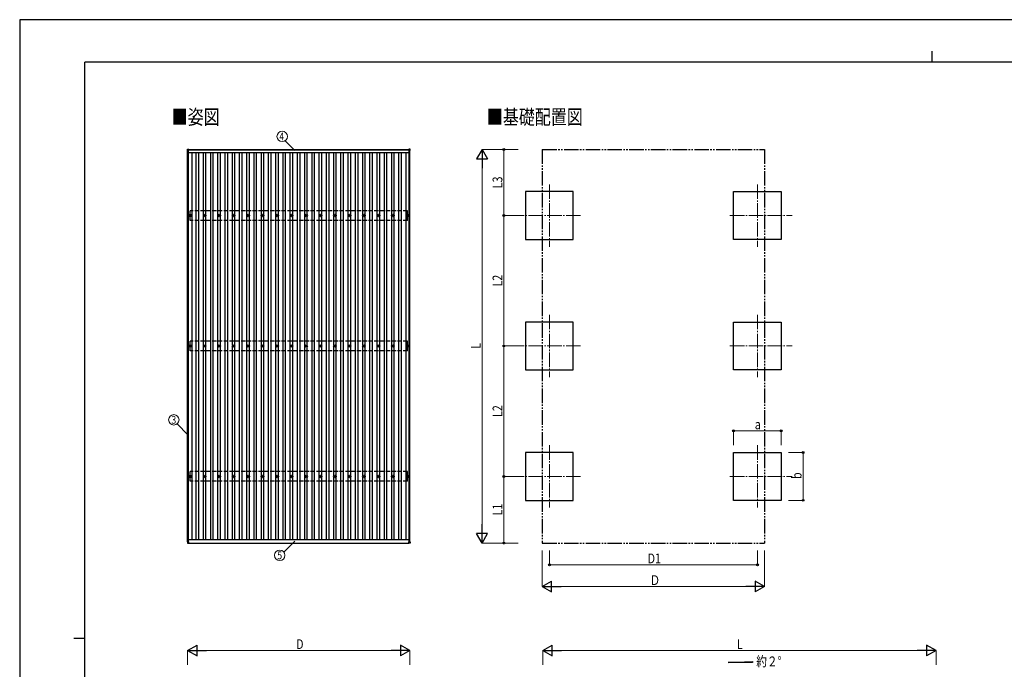
# Model space of a CAD drawing. Units: millimetres. Extents: x 0 to 25230, y 0 to 17820.
# Drawn here: x 0 to 13600, y 8855 to 17820 of the extents above; entities that cross this region are included whole.
import ezdxf
from ezdxf.enums import TextEntityAlignment as Align

# ---------------------------------------------------------------- set-up
doc = ezdxf.new("R2010")
doc.units = ezdxf.units.MM
for name, pattern in [('YCENTER_1', [13, 10, -1, 1, -1]), ('YDIVIDE_1', [15, 10, -1, 1, -1, 1, -1]), ('YHIDDEN_1', [4, 3, -1])]:
    doc.linetypes.add(name, pattern=pattern)
for name, color, linetype, lineweight in [('USER1', 3, 'Continuous', 13), ('YKK_12', 2, 'Continuous', 13), ('YKK_13', 4, 'Continuous', 30), ('YKK_A1', 4, 'Continuous', 30), ('YKK_D', 6, 'Continuous', 13), ('YKK_ZWAK', 7, 'Continuous', 30)]:
    doc.layers.add(name, color=color, linetype=linetype, lineweight=lineweight)
doc.styles.add('text-b', font='extslim2.shx', dxfattribs={"width": 0.8, "bigfont": 'extfont2.shx'})

msp = doc.modelspace()

# ---------------------------------------------------------------- linework, layer by layer
at = {"layer": 'YKK_12', "linetype": 'YCENTER_1', "ltscale": 20}
for p, q in [((7317, 15547), (7317, 14687)), ((10190, 15547), (10190, 14687)), ((7747, 15117), (6887, 15117)), ((9810, 15117), (10670, 15117)), ((7317, 13747), (7317, 12887)), ((10190, 13747), (10190, 12887)), ((7747, 13317), (6887, 13317)), ((9810, 13317), (10670, 13317)), ((7317, 11947), (7317, 11087)), ((10190, 11947), (10190, 11087)), ((7747, 11517), (6887, 11517)), ((9810, 11517), (10670, 11517))]:
    msp.add_line(p, q, dxfattribs=at)
at = {"layer": 'YKK_13'}
for p, q in [((2317, 16015), (2317, 16033)), ((2318, 16034), (2336, 16034)), ((2336, 16014), (2318, 16014)), ((2337, 16033), (2337, 16015)), ((5373, 16033), (5373, 16015)), ((5392, 16034), (5374, 16034)), ((5374, 16014), (5392, 16014)), ((5393, 16015), (5393, 16033)), ((2345, 15119), (2349, 15119)), ((2345, 15115), (2349, 15115)), ((2353, 15127), (2353, 15123)), ((2353, 15111), (2353, 15107)), ((2357, 15127), (2357, 15123)), ((2357, 15111), (2357, 15107)), ((2361, 15119), (2365, 15119)), ((2361, 15115), (2365, 15115)), ((2545, 15119), (2549, 15119)), ((2545, 15115), (2549, 15115)), ((2553, 15127), (2553, 15123)), ((2553, 15111), (2553, 15107)), ((2557, 15127), (2557, 15123)), ((2557, 15111), (2557, 15107)), ((2561, 15119), (2565, 15119)), ((2561, 15115), (2565, 15115)), ((2745, 15119), (2749, 15119)), ((2745, 15115), (2749, 15115)), ((2753, 15127), (2753, 15123)), ((2753, 15111), (2753, 15107)), ((2757, 15127), (2757, 15123)), ((2757, 15111), (2757, 15107)), ((2761, 15119), (2765, 15119)), ((2761, 15115), (2765, 15115)), ((2945, 15119), (2949, 15119)), ((2945, 15115), (2949, 15115)), ((2953, 15127), (2953, 15123)), ((2953, 15111), (2953, 15107)), ((2957, 15127), (2957, 15123)), ((2957, 15111), (2957, 15107)), ((2961, 15119), (2965, 15119)), ((2961, 15115), (2965, 15115)), ((3145, 15119), (3149, 15119)), ((3145, 15115), (3149, 15115)), ((3153, 15127), (3153, 15123)), ((3153, 15111), (3153, 15107)), ((3157, 15127), (3157, 15123)), ((3157, 15111), (3157, 15107)), ((3161, 15119), (3165, 15119)), ((3161, 15115), (3165, 15115)), ((3345, 15119), (3349, 15119)), ((3345, 15115), (3349, 15115)), ((3353, 15127), (3353, 15123)), ((3353, 15111), (3353, 15107)), ((3357, 15127), (3357, 15123)), ((3357, 15111), (3357, 15107)), ((3361, 15119), (3365, 15119)), ((3361, 15115), (3365, 15115)), ((3545, 15119), (3549, 15119)), ((3545, 15115), (3549, 15115)), ((3553, 15127), (3553, 15123)), ((3553, 15111), (3553, 15107)), ((3557, 15127), (3557, 15123)), ((3557, 15111), (3557, 15107)), ((3561, 15119), (3565, 15119)), ((3561, 15115), (3565, 15115)), ((3745, 15119), (3749, 15119)), ((3745, 15115), (3749, 15115)), ((3753, 15127), (3753, 15123)), ((3753, 15111), (3753, 15107)), ((3757, 15127), (3757, 15123)), ((3757, 15111), (3757, 15107)), ((3761, 15119), (3765, 15119)), ((3761, 15115), (3765, 15115)), ((3945, 15119), (3949, 15119)), ((3945, 15115), (3949, 15115)), ((3953, 15127), (3953, 15123)), ((3953, 15111), (3953, 15107)), ((3957, 15127), (3957, 15123)), ((3957, 15111), (3957, 15107)), ((3961, 15119), (3965, 15119)), ((3961, 15115), (3965, 15115)), ((4145, 15119), (4149, 15119)), ((4145, 15115), (4149, 15115)), ((4153, 15127), (4153, 15123)), ((4153, 15111), (4153, 15107)), ((4157, 15127), (4157, 15123)), ((4157, 15111), (4157, 15107)), ((4161, 15119), (4165, 15119)), ((4161, 15115), (4165, 15115)), ((4345, 15119), (4349, 15119)), ((4345, 15115), (4349, 15115)), ((4353, 15127), (4353, 15123)), ((4353, 15111), (4353, 15107)), ((4357, 15127), (4357, 15123)), ((4357, 15111), (4357, 15107)), ((4361, 15119), (4365, 15119)), ((4361, 15115), (4365, 15115)), ((4545, 15119), (4549, 15119)), ((4545, 15115), (4549, 15115)), ((4553, 15127), (4553, 15123)), ((4553, 15111), (4553, 15107)), ((4557, 15127), (4557, 15123)), ((4557, 15111), (4557, 15107)), ((4561, 15119), (4565, 15119)), ((4561, 15115), (4565, 15115)), ((4745, 15119), (4749, 15119)), ((4745, 15115), (4749, 15115)), ((4753, 15127), (4753, 15123)), ((4753, 15111), (4753, 15107)), ((4757, 15127), (4757, 15123)), ((4757, 15111), (4757, 15107)), ((4761, 15119), (4765, 15119)), ((4761, 15115), (4765, 15115)), ((4945, 15119), (4949, 15119)), ((4945, 15115), (4949, 15115)), ((4953, 15127), (4953, 15123)), ((4953, 15111), (4953, 15107)), ((4957, 15127), (4957, 15123)), ((4957, 15111), (4957, 15107)), ((4961, 15119), (4965, 15119)), ((4961, 15115), (4965, 15115)), ((5145, 15119), (5149, 15119)), ((5145, 15115), (5149, 15115)), ((5153, 15127), (5153, 15123)), ((5153, 15111), (5153, 15107)), ((5157, 15127), (5157, 15123)), ((5157, 15111), (5157, 15107)), ((5161, 15119), (5165, 15119)), ((5161, 15115), (5165, 15115)), ((5348, 15119), (5352, 15119)), ((5348, 15115), (5352, 15115)), ((5356, 15127), (5356, 15123)), ((5356, 15111), (5356, 15107)), ((5360, 15127), (5360, 15123)), ((5360, 15111), (5360, 15107)), ((5363, 15119), (5368, 15119)), ((5363, 15115), (5368, 15115)), ((2345, 13319), (2349, 13319)), ((2345, 13315), (2349, 13315)), ((2353, 13327), (2353, 13323)), ((2353, 13311), (2353, 13307)), ((2357, 13327), (2357, 13323)), ((2357, 13311), (2357, 13307)), ((2361, 13319), (2365, 13319)), ((2361, 13315), (2365, 13315)), ((2545, 13319), (2549, 13319)), ((2545, 13315), (2549, 13315)), ((2553, 13327), (2553, 13323)), ((2553, 13311), (2553, 13307)), ((2557, 13327), (2557, 13323)), ((2557, 13311), (2557, 13307)), ((2561, 13319), (2565, 13319)), ((2561, 13315), (2565, 13315)), ((2745, 13319), (2749, 13319)), ((2745, 13315), (2749, 13315)), ((2753, 13327), (2753, 13323)), ((2753, 13311), (2753, 13307)), ((2757, 13327), (2757, 13323)), ((2757, 13311), (2757, 13307)), ((2761, 13319), (2765, 13319)), ((2761, 13315), (2765, 13315)), ((2945, 13319), (2949, 13319)), ((2945, 13315), (2949, 13315)), ((2953, 13327), (2953, 13323)), ((2953, 13311), (2953, 13307)), ((2957, 13327), (2957, 13323)), ((2957, 13311), (2957, 13307)), ((2961, 13319), (2965, 13319)), ((2961, 13315), (2965, 13315)), ((3145, 13319), (3149, 13319)), ((3145, 13315), (3149, 13315)), ((3153, 13327), (3153, 13323)), ((3153, 13311), (3153, 13307)), ((3157, 13327), (3157, 13323)), ((3157, 13311), (3157, 13307)), ((3161, 13319), (3165, 13319)), ((3161, 13315), (3165, 13315)), ((3345, 13319), (3349, 13319)), ((3345, 13315), (3349, 13315)), ((3353, 13327), (3353, 13323)), ((3353, 13311), (3353, 13307)), ((3357, 13327), (3357, 13323)), ((3357, 13311), (3357, 13307)), ((3361, 13319), (3365, 13319)), ((3361, 13315), (3365, 13315)), ((3545, 13319), (3549, 13319)), ((3545, 13315), (3549, 13315)), ((3553, 13327), (3553, 13323)), ((3553, 13311), (3553, 13307)), ((3557, 13327), (3557, 13323)), ((3557, 13311), (3557, 13307)), ((3561, 13319), (3565, 13319)), ((3561, 13315), (3565, 13315)), ((3745, 13319), (3749, 13319)), ((3745, 13315), (3749, 13315)), ((3753, 13327), (3753, 13323)), ((3753, 13311), (3753, 13307)), ((3757, 13327), (3757, 13323)), ((3757, 13311), (3757, 13307)), ((3761, 13319), (3765, 13319)), ((3761, 13315), (3765, 13315)), ((3945, 13319), (3949, 13319)), ((3945, 13315), (3949, 13315)), ((3953, 13327), (3953, 13323)), ((3953, 13311), (3953, 13307)), ((3957, 13327), (3957, 13323)), ((3957, 13311), (3957, 13307)), ((3961, 13319), (3965, 13319)), ((3961, 13315), (3965, 13315)), ((4145, 13319), (4149, 13319)), ((4145, 13315), (4149, 13315)), ((4153, 13327), (4153, 13323)), ((4153, 13311), (4153, 13307)), ((4157, 13327), (4157, 13323)), ((4157, 13311), (4157, 13307)), ((4161, 13319), (4165, 13319)), ((4161, 13315), (4165, 13315)), ((4345, 13319), (4349, 13319)), ((4345, 13315), (4349, 13315)), ((4353, 13327), (4353, 13323)), ((4353, 13311), (4353, 13307)), ((4357, 13327), (4357, 13323)), ((4357, 13311), (4357, 13307)), ((4361, 13319), (4365, 13319)), ((4361, 13315), (4365, 13315)), ((4545, 13319), (4549, 13319)), ((4545, 13315), (4549, 13315)), ((4553, 13327), (4553, 13323)), ((4553, 13311), (4553, 13307)), ((4557, 13327), (4557, 13323)), ((4557, 13311), (4557, 13307)), ((4561, 13319), (4565, 13319)), ((4561, 13315), (4565, 13315)), ((4745, 13319), (4749, 13319)), ((4745, 13315), (4749, 13315)), ((4753, 13327), (4753, 13323)), ((4753, 13311), (4753, 13307)), ((4757, 13327), (4757, 13323)), ((4757, 13311), (4757, 13307)), ((4761, 13319), (4765, 13319)), ((4761, 13315), (4765, 13315)), ((4945, 13319), (4949, 13319)), ((4945, 13315), (4949, 13315)), ((4953, 13327), (4953, 13323)), ((4953, 13311), (4953, 13307)), ((4957, 13327), (4957, 13323)), ((4957, 13311), (4957, 13307)), ((4961, 13319), (4965, 13319)), ((4961, 13315), (4965, 13315)), ((5145, 13319), (5149, 13319)), ((5145, 13315), (5149, 13315)), ((5153, 13327), (5153, 13323)), ((5153, 13311), (5153, 13307)), ((5157, 13327), (5157, 13323)), ((5157, 13311), (5157, 13307)), ((5161, 13319), (5165, 13319)), ((5161, 13315), (5165, 13315)), ((5348, 13319), (5352, 13319)), ((5348, 13315), (5352, 13315)), ((5356, 13327), (5356, 13323)), ((5356, 13311), (5356, 13307)), ((5360, 13327), (5360, 13323)), ((5360, 13311), (5360, 13307)), ((5363, 13319), (5368, 13319)), ((5363, 13315), (5368, 13315)), ((2345, 11519), (2349, 11519)), ((2345, 11515), (2349, 11515)), ((2353, 11527), (2353, 11523)), ((2353, 11511), (2353, 11507)), ((2357, 11527), (2357, 11523)), ((2357, 11511), (2357, 11507)), ((2361, 11519), (2365, 11519)), ((2361, 11515), (2365, 11515)), ((2545, 11519), (2549, 11519)), ((2545, 11515), (2549, 11515)), ((2553, 11527), (2553, 11523)), ((2553, 11511), (2553, 11507)), ((2557, 11527), (2557, 11523)), ((2557, 11511), (2557, 11507)), ((2561, 11519), (2565, 11519)), ((2561, 11515), (2565, 11515)), ((2745, 11519), (2749, 11519)), ((2745, 11515), (2749, 11515)), ((2753, 11527), (2753, 11523)), ((2753, 11511), (2753, 11507)), ((2757, 11527), (2757, 11523)), ((2757, 11511), (2757, 11507)), ((2761, 11519), (2765, 11519)), ((2761, 11515), (2765, 11515)), ((2945, 11519), (2949, 11519)), ((2945, 11515), (2949, 11515)), ((2953, 11527), (2953, 11523)), ((2953, 11511), (2953, 11507)), ((2957, 11527), (2957, 11523)), ((2957, 11511), (2957, 11507)), ((2961, 11519), (2965, 11519)), ((2961, 11515), (2965, 11515)), ((3145, 11519), (3149, 11519)), ((3145, 11515), (3149, 11515)), ((3153, 11527), (3153, 11523)), ((3153, 11511), (3153, 11507)), ((3157, 11527), (3157, 11523)), ((3157, 11511), (3157, 11507)), ((3161, 11519), (3165, 11519)), ((3161, 11515), (3165, 11515)), ((3345, 11519), (3349, 11519)), ((3345, 11515), (3349, 11515)), ((3353, 11527), (3353, 11523)), ((3353, 11511), (3353, 11507)), ((3357, 11527), (3357, 11523)), ((3357, 11511), (3357, 11507)), ((3361, 11519), (3365, 11519)), ((3361, 11515), (3365, 11515)), ((3545, 11519), (3549, 11519)), ((3545, 11515), (3549, 11515)), ((3553, 11527), (3553, 11523)), ((3553, 11511), (3553, 11507)), ((3557, 11527), (3557, 11523)), ((3557, 11511), (3557, 11507)), ((3561, 11519), (3565, 11519)), ((3561, 11515), (3565, 11515)), ((3745, 11519), (3749, 11519)), ((3745, 11515), (3749, 11515)), ((3753, 11527), (3753, 11523)), ((3753, 11511), (3753, 11507)), ((3757, 11527), (3757, 11523)), ((3757, 11511), (3757, 11507)), ((3761, 11519), (3765, 11519)), ((3761, 11515), (3765, 11515)), ((3945, 11519), (3949, 11519)), ((3945, 11515), (3949, 11515)), ((3953, 11527), (3953, 11523)), ((3953, 11511), (3953, 11507)), ((3957, 11527), (3957, 11523)), ((3957, 11511), (3957, 11507)), ((3961, 11519), (3965, 11519)), ((3961, 11515), (3965, 11515)), ((4145, 11519), (4149, 11519)), ((4145, 11515), (4149, 11515)), ((4153, 11527), (4153, 11523)), ((4153, 11511), (4153, 11507)), ((4157, 11527), (4157, 11523)), ((4157, 11511), (4157, 11507)), ((4161, 11519), (4165, 11519)), ((4161, 11515), (4165, 11515)), ((4345, 11519), (4349, 11519)), ((4345, 11515), (4349, 11515)), ((4353, 11527), (4353, 11523)), ((4353, 11511), (4353, 11507)), ((4357, 11527), (4357, 11523)), ((4357, 11511), (4357, 11507)), ((4361, 11519), (4365, 11519)), ((4361, 11515), (4365, 11515)), ((4545, 11519), (4549, 11519)), ((4545, 11515), (4549, 11515)), ((4553, 11527), (4553, 11523)), ((4553, 11511), (4553, 11507)), ((4557, 11527), (4557, 11523)), ((4557, 11511), (4557, 11507)), ((4561, 11519), (4565, 11519)), ((4561, 11515), (4565, 11515)), ((4745, 11519), (4749, 11519)), ((4745, 11515), (4749, 11515)), ((4753, 11527), (4753, 11523)), ((4753, 11511), (4753, 11507)), ((4757, 11527), (4757, 11523)), ((4757, 11511), (4757, 11507)), ((4761, 11519), (4765, 11519)), ((4761, 11515), (4765, 11515)), ((4945, 11519), (4949, 11519)), ((4945, 11515), (4949, 11515)), ((4953, 11527), (4953, 11523)), ((4953, 11511), (4953, 11507)), ((4957, 11527), (4957, 11523)), ((4957, 11511), (4957, 11507)), ((4961, 11519), (4965, 11519)), ((4961, 11515), (4965, 11515)), ((5145, 11519), (5149, 11519)), ((5145, 11515), (5149, 11515)), ((5153, 11527), (5153, 11523)), ((5153, 11511), (5153, 11507)), ((5157, 11527), (5157, 11523)), ((5157, 11511), (5157, 11507)), ((5161, 11519), (5165, 11519)), ((5161, 11515), (5165, 11515)), ((5348, 11519), (5352, 11519)), ((5348, 11515), (5352, 11515)), ((5356, 11527), (5356, 11523)), ((5356, 11511), (5356, 11507)), ((5360, 11527), (5360, 11523)), ((5360, 11511), (5360, 11507)), ((5363, 11519), (5368, 11519)), ((5363, 11515), (5368, 11515)), ((2317, 10614), (2317, 10596)), ((2336, 10615), (2318, 10615)), ((2337, 10596), (2337, 10614)), ((5373, 10596), (5373, 10614)), ((5374, 10615), (5392, 10615)), ((5393, 10614), (5393, 10596)), ((2318, 10595), (2336, 10595)), ((5392, 10595), (5374, 10595))]:
    msp.add_line(p, q, dxfattribs=at)
for centre, radius in [((2355, 15117), 18.3), ((2355, 15117), 10.2), ((2355, 15117), 5.85), ((2355, 15117), 5.25), ((2555, 15117), 18.3), ((2555, 15117), 10.2), ((2555, 15117), 5.85), ((2555, 15117), 5.25), ((2755, 15117), 18.3), ((2755, 15117), 10.2), ((2755, 15117), 5.85), ((2755, 15117), 5.25), ((2955, 15117), 18.3), ((2955, 15117), 10.2), ((2955, 15117), 5.85), ((2955, 15117), 5.25), ((3155, 15117), 18.3), ((3155, 15117), 10.2), ((3155, 15117), 5.85), ((3155, 15117), 5.25), ((3355, 15117), 18.3), ((3355, 15117), 10.2), ((3355, 15117), 5.85), ((3355, 15117), 5.25), ((3555, 15117), 18.3), ((3555, 15117), 10.2), ((3555, 15117), 5.85), ((3555, 15117), 5.25), ((3755, 15117), 18.3), ((3755, 15117), 10.2), ((3755, 15117), 5.85), ((3755, 15117), 5.25), ((3955, 15117), 18.3), ((3955, 15117), 10.2), ((3955, 15117), 5.85), ((3955, 15117), 5.25), ((4155, 15117), 18.3), ((4155, 15117), 10.2), ((4155, 15117), 5.85), ((4155, 15117), 5.25), ((4355, 15117), 18.3), ((4355, 15117), 10.2), ((4355, 15117), 5.85), ((4355, 15117), 5.25), ((4555, 15117), 18.3), ((4555, 15117), 10.2), ((4555, 15117), 5.85), ((4555, 15117), 5.25), ((4755, 15117), 18.3), ((4755, 15117), 10.2), ((4755, 15117), 5.85), ((4755, 15117), 5.25), ((4955, 15117), 18.3), ((4955, 15117), 10.2), ((4955, 15117), 5.85), ((4955, 15117), 5.25), ((5155, 15117), 18.3), ((5155, 15117), 10.2), ((5155, 15117), 5.85), ((5155, 15117), 5.25), ((5358, 15117), 18.3), ((5358, 15117), 10.2), ((5358, 15117), 5.85), ((5358, 15117), 5.25), ((2355, 13317), 18.3), ((2555, 13317), 18.3), ((2755, 13317), 18.3), ((2955, 13317), 18.3), ((3155, 13317), 18.3), ((3355, 13317), 18.3), ((3555, 13317), 18.3), ((3755, 13317), 18.3), ((3955, 13317), 18.3), ((4155, 13317), 18.3), ((4355, 13317), 18.3), ((4555, 13317), 18.3), ((4755, 13317), 18.3), ((4955, 13317), 18.3), ((5155, 13317), 18.3), ((5358, 13317), 18.3), ((2355, 13317), 10.2), ((2355, 13317), 5.85), ((2355, 13317), 5.25), ((2555, 13317), 10.2), ((2555, 13317), 5.85), ((2555, 13317), 5.25), ((2755, 13317), 10.2), ((2755, 13317), 5.85), ((2755, 13317), 5.25), ((2955, 13317), 10.2), ((2955, 13317), 5.85), ((2955, 13317), 5.25), ((3155, 13317), 10.2), ((3155, 13317), 5.85), ((3155, 13317), 5.25), ((3355, 13317), 10.2), ((3355, 13317), 5.85), ((3355, 13317), 5.25), ((3555, 13317), 10.2), ((3555, 13317), 5.85), ((3555, 13317), 5.25), ((3755, 13317), 10.2), ((3755, 13317), 5.85), ((3755, 13317), 5.25), ((3955, 13317), 10.2), ((3955, 13317), 5.85), ((3955, 13317), 5.25), ((4155, 13317), 10.2), ((4155, 13317), 5.85), ((4155, 13317), 5.25), ((4355, 13317), 10.2), ((4355, 13317), 5.85), ((4355, 13317), 5.25), ((4555, 13317), 10.2), ((4555, 13317), 5.85), ((4555, 13317), 5.25), ((4755, 13317), 10.2), ((4755, 13317), 5.85), ((4755, 13317), 5.25), ((4955, 13317), 10.2), ((4955, 13317), 5.85), ((4955, 13317), 5.25), ((5155, 13317), 10.2), ((5155, 13317), 5.85), ((5155, 13317), 5.25), ((5358, 13317), 10.2), ((5358, 13317), 5.85), ((5358, 13317), 5.25), ((2355, 11517), 18.3), ((2355, 11517), 10.2), ((2355, 11517), 5.85), ((2355, 11517), 5.25), ((2555, 11517), 18.3), ((2555, 11517), 10.2), ((2555, 11517), 5.85), ((2555, 11517), 5.25), ((2755, 11517), 18.3), ((2755, 11517), 10.2), ((2755, 11517), 5.85), ((2755, 11517), 5.25), ((2955, 11517), 18.3), ((2955, 11517), 10.2), ((2955, 11517), 5.85), ((2955, 11517), 5.25), ((3155, 11517), 18.3), ((3155, 11517), 10.2), ((3155, 11517), 5.85), ((3155, 11517), 5.25), ((3355, 11517), 18.3), ((3355, 11517), 10.2), ((3355, 11517), 5.85), ((3355, 11517), 5.25), ((3555, 11517), 18.3), ((3555, 11517), 10.2), ((3555, 11517), 5.85), ((3555, 11517), 5.25), ((3755, 11517), 18.3), ((3755, 11517), 10.2), ((3755, 11517), 5.85), ((3755, 11517), 5.25), ((3955, 11517), 18.3), ((3955, 11517), 10.2), ((3955, 11517), 5.85), ((3955, 11517), 5.25), ((4155, 11517), 18.3), ((4155, 11517), 10.2), ((4155, 11517), 5.85), ((4155, 11517), 5.25), ((4355, 11517), 18.3), ((4355, 11517), 10.2), ((4355, 11517), 5.85), ((4355, 11517), 5.25), ((4555, 11517), 18.3), ((4555, 11517), 10.2), ((4555, 11517), 5.85), ((4555, 11517), 5.25), ((4755, 11517), 18.3), ((4755, 11517), 10.2), ((4755, 11517), 5.85), ((4755, 11517), 5.25), ((4955, 11517), 18.3), ((4955, 11517), 10.2), ((4955, 11517), 5.85), ((4955, 11517), 5.25), ((5155, 11517), 18.3), ((5155, 11517), 10.2), ((5155, 11517), 5.85), ((5155, 11517), 5.25), ((5358, 11517), 18.3), ((5358, 11517), 10.2), ((5358, 11517), 5.85), ((5358, 11517), 5.25)]:
    msp.add_circle(centre, radius, dxfattribs=at)
for centre, start, end in [((2318, 16033), 90, 180), ((2318, 16015), 180, 270), ((2336, 16033), 0, 90), ((2336, 16015), 270, 0), ((5374, 16033), 90, 180), ((5374, 16015), 180, 270), ((5392, 16033), 0, 90), ((5392, 16015), 270, 0), ((2318, 10614), 90, 180), ((2336, 10614), 0, 90), ((5374, 10614), 90, 180), ((5392, 10614), 0, 90), ((2318, 10596), 180, 270), ((2336, 10596), 270, 0), ((5374, 10596), 180, 270), ((5392, 10596), 270, 0)]:
    msp.add_arc(centre, 1, start, end, dxfattribs=at)
at = {"layer": 'YKK_A1'}
for p, q in [((2320, 10615), (2320, 16014)), ((2332, 10615), (2332, 16014)), ((2332, 15987), (5378, 15987)), ((2337, 16030), (5373, 16030)), ((2337, 16025), (5373, 16025)), ((2382, 10646), (2382, 15987)), ((2438, 10646), (2438, 15987)), ((2473, 10646), (2473, 15987)), ((2538, 15122), (2538, 15987)), ((2573, 15122), (2573, 15987)), ((2638, 10646), (2638, 15987)), ((2673, 10646), (2673, 15987)), ((2738, 15122), (2738, 15987)), ((2773, 15122), (2773, 15987)), ((2838, 10646), (2838, 15987)), ((2873, 10646), (2873, 15987)), ((2938, 15122), (2938, 15987)), ((2973, 15122), (2973, 15987)), ((3038, 10646), (3038, 15987)), ((3073, 10646), (3073, 15987)), ((3138, 15122), (3138, 15987)), ((3173, 15122), (3173, 15987)), ((3238, 10646), (3238, 15987)), ((3273, 10646), (3273, 15987)), ((3338, 15122), (3338, 15987)), ((3373, 15122), (3373, 15987)), ((3438, 10646), (3438, 15987)), ((3473, 10646), (3473, 15987)), ((3538, 15122), (3538, 15987)), ((3573, 15122), (3573, 15987)), ((3638, 10646), (3638, 15987)), ((3673, 10646), (3673, 15987)), ((3738, 15122), (3738, 15987)), ((3773, 15122), (3773, 15987)), ((3838, 10646), (3838, 15987)), ((3873, 10646), (3873, 15987)), ((3938, 15122), (3938, 15987)), ((3973, 15122), (3973, 15987)), ((4038, 10646), (4038, 15987)), ((4073, 10646), (4073, 15987)), ((4138, 15122), (4138, 15987)), ((4173, 15122), (4173, 15987)), ((4238, 10646), (4238, 15987)), ((4273, 10646), (4273, 15987)), ((4338, 15122), (4338, 15987)), ((4373, 15122), (4373, 15987)), ((4438, 10646), (4438, 15987)), ((4473, 10646), (4473, 15987)), ((4538, 15122), (4538, 15987)), ((4573, 15122), (4573, 15987)), ((4638, 10646), (4638, 15987)), ((4673, 10646), (4673, 15987)), ((4738, 15122), (4738, 15987)), ((4773, 15122), (4773, 15987)), ((4838, 10646), (4838, 15987)), ((4873, 10646), (4873, 15987)), ((4938, 15122), (4938, 15987)), ((4973, 15122), (4973, 15987)), ((5038, 10646), (5038, 15987)), ((5073, 10646), (5073, 15987)), ((5138, 15122), (5138, 15987)), ((5173, 15122), (5173, 15987)), ((5238, 10646), (5238, 15987)), ((5273, 10646), (5273, 15987)), ((5338, 10646), (5338, 15987)), ((5378, 10615), (5378, 16014)), ((5390, 10615), (5390, 16014)), ((7647, 15447), (6987, 15447)), ((6987, 15447), (6987, 14787)), ((7647, 14787), (7647, 15447)), ((9860, 14787), (9860, 15447)), ((9860, 15447), (10520, 15447)), ((10520, 15447), (10520, 14787)), ((2538, 13322), (2538, 15112)), ((2573, 13322), (2573, 15112)), ((2738, 13322), (2738, 15112)), ((2773, 13322), (2773, 15112)), ((2938, 13322), (2938, 15112)), ((2973, 13322), (2973, 15112)), ((3138, 13322), (3138, 15112)), ((3173, 13322), (3173, 15112)), ((3338, 13322), (3338, 15112)), ((3373, 13322), (3373, 15112)), ((3538, 13322), (3538, 15112)), ((3573, 13322), (3573, 15112)), ((3738, 13322), (3738, 15112)), ((3773, 13322), (3773, 15112)), ((3938, 13322), (3938, 15112)), ((3973, 13322), (3973, 15112)), ((4138, 13322), (4138, 15112)), ((4173, 13322), (4173, 15112)), ((4338, 13322), (4338, 15112)), ((4373, 13322), (4373, 15112)), ((4538, 13322), (4538, 15112)), ((4573, 13322), (4573, 15112)), ((4738, 13322), (4738, 15112)), ((4773, 13322), (4773, 15112)), ((4938, 13322), (4938, 15112)), ((4973, 13322), (4973, 15112)), ((5138, 13322), (5138, 15112)), ((5173, 13322), (5173, 15112)), ((6987, 14787), (7647, 14787)), ((10520, 14787), (9860, 14787)), ((7647, 13647), (6987, 13647)), ((6987, 13647), (6987, 12987)), ((7647, 12987), (7647, 13647)), ((9860, 12987), (9860, 13647)), ((9860, 13647), (10520, 13647)), ((10520, 13647), (10520, 12987)), ((2538, 11522), (2538, 13312)), ((2573, 11522), (2573, 13312)), ((2738, 11522), (2738, 13312)), ((2773, 11522), (2773, 13312)), ((2938, 11522), (2938, 13312)), ((2973, 11522), (2973, 13312)), ((3138, 11522), (3138, 13312)), ((3173, 11522), (3173, 13312)), ((3338, 11522), (3338, 13312)), ((3373, 11522), (3373, 13312)), ((3538, 11522), (3538, 13312)), ((3573, 11522), (3573, 13312)), ((3738, 11522), (3738, 13312)), ((3773, 11522), (3773, 13312)), ((3938, 11522), (3938, 13312)), ((3973, 11522), (3973, 13312)), ((4138, 11522), (4138, 13312)), ((4173, 11522), (4173, 13312)), ((4338, 11522), (4338, 13312)), ((4373, 11522), (4373, 13312)), ((4538, 11522), (4538, 13312)), ((4573, 11522), (4573, 13312)), ((4738, 11522), (4738, 13312)), ((4773, 11522), (4773, 13312)), ((4938, 11522), (4938, 13312)), ((4973, 11522), (4973, 13312)), ((5138, 11522), (5138, 13312)), ((5173, 11522), (5173, 13312)), ((6987, 12987), (7647, 12987)), ((10520, 12987), (9860, 12987)), ((7647, 11847), (6987, 11847)), ((6987, 11847), (6987, 11187)), ((7647, 11187), (7647, 11847)), ((9860, 11187), (9860, 11847)), ((9860, 11847), (10520, 11847)), ((10520, 11847), (10520, 11187)), ((2538, 10646), (2538, 11512)), ((2573, 10646), (2573, 11512)), ((2738, 10646), (2738, 11512)), ((2773, 10646), (2773, 11512)), ((2938, 10646), (2938, 11512)), ((2973, 10646), (2973, 11512)), ((3138, 10646), (3138, 11512)), ((3173, 10646), (3173, 11512)), ((3338, 10646), (3338, 11512)), ((3373, 10646), (3373, 11512)), ((3538, 10646), (3538, 11512)), ((3573, 10646), (3573, 11512)), ((3738, 10646), (3738, 11512)), ((3773, 10646), (3773, 11512)), ((3938, 10646), (3938, 11512)), ((3973, 10646), (3973, 11512)), ((4138, 10646), (4138, 11512)), ((4173, 10646), (4173, 11512)), ((4338, 10646), (4338, 11512)), ((4373, 10646), (4373, 11512)), ((4538, 10646), (4538, 11512)), ((4573, 10646), (4573, 11512)), ((4738, 10646), (4738, 11512)), ((4773, 10646), (4773, 11512)), ((4938, 10646), (4938, 11512)), ((4973, 10646), (4973, 11512)), ((5138, 10646), (5138, 11512)), ((5173, 10646), (5173, 11512)), ((6987, 11187), (7647, 11187)), ((10520, 11187), (9860, 11187)), ((2332, 10646), (5378, 10646)), ((2337, 10598), (5373, 10598)), ((9788, 8948), (10124, 8961)), ((10124, 8948), (9788, 8948)), ((10124, 8961), (10124, 8948))]:
    msp.add_line(p, q, dxfattribs=at)
at = {"layer": 'YKK_A1', "linetype": 'YDIVIDE_1', "ltscale": 20}
for p, q in [((7219, 16030), (10289, 16030)), ((7219, 16030), (7219, 10598)), ((10289, 16030), (10289, 10598)), ((7219, 10598), (10289, 10598))]:
    msp.add_line(p, q, dxfattribs=at)
at = {"layer": 'YKK_A1', "linetype": 'YHIDDEN_1', "ltscale": 20}
for p, q in [((5358, 15184), (2355, 15184)), ((2355, 15050), (2355, 15184)), ((5358, 15050), (5358, 15184)), ((5358, 15050), (2355, 15050)), ((5358, 13384), (2355, 13384)), ((2355, 13250), (2355, 13384)), ((5358, 13250), (5358, 13384)), ((5358, 13250), (2355, 13250)), ((5358, 11584), (2355, 11584)), ((2355, 11450), (2355, 11584)), ((5358, 11450), (5358, 11584)), ((5358, 11450), (2355, 11450))]:
    msp.add_line(p, q, dxfattribs=at)
at = {"layer": 'YKK_D'}
for p, q in [((3802, 16015), (3667, 16150)), ((6887, 16030), (6386, 16030)), ((6887, 16030), (6686, 16030)), ((6687, 16030), (6687, 15117)), ((6387, 10748), (6387, 15880)), ((6887, 15117), (6686, 15117)), ((6886, 15117), (6686, 15117)), ((6687, 13317), (6687, 15117)), ((6887, 13317), (6686, 13317)), ((6887, 13317), (6686, 13317)), ((6687, 11517), (6687, 13317)), ((2174, 12241), (2323, 12093)), ((9860, 11947), (9860, 12148)), ((9860, 12147), (10520, 12147)), ((10520, 11947), (10520, 12148)), ((10620, 11847), (10821, 11847)), ((10820, 11187), (10820, 11847)), ((6887, 11517), (6686, 11517)), ((6887, 11517), (6686, 11517)), ((6687, 10598), (6687, 11517)), ((10620, 11187), (10821, 11187)), ((3649, 10471), (3802, 10625)), ((6887, 10598), (6386, 10598)), ((6887, 10598), (6686, 10598)), ((7219, 10495), (7219, 9997)), ((7317, 10495), (7317, 10297)), ((10190, 10495), (10190, 10297)), ((10289, 10495), (10289, 9997)), ((7317, 10298), (10190, 10298)), ((10139, 9998), (7369, 9998)), ((2320, 8915), (2320, 9116)), ((2470, 9115), (5240, 9115)), ((5390, 8915), (5390, 9116)), ((7225, 8915), (7225, 9116)), ((12507, 9115), (7375, 9115)), ((12657, 8915), (12657, 9116))]:
    msp.add_line(p, q, dxfattribs=at)
at = {"layer": 'YKK_D', "lineweight": -2}
for p, q in [((6387, 16030), (6312, 15900)), ((6387, 16030), (6462, 15900)), ((6387, 16030), (6387, 15770)), ((6312, 15900), (6462, 15900)), ((6387, 10598), (6387, 10858)), ((6387, 10598), (6312, 10728)), ((6462, 10728), (6312, 10728)), ((6387, 10598), (6462, 10728)), ((7219, 9998), (7348, 10073)), ((7348, 9923), (7348, 10073)), ((10289, 9998), (10159, 10073)), ((10159, 10073), (10159, 9923)), ((7219, 9998), (7348, 9923)), ((7219, 9998), (7478, 9998)), ((10289, 9998), (10029, 9998)), ((10289, 9998), (10159, 9923)), ((2320, 9115), (2450, 9190)), ((2320, 9115), (2450, 9040)), ((2320, 9115), (2580, 9115)), ((2450, 9040), (2450, 9190)), ((5390, 9115), (5130, 9115)), ((5390, 9115), (5260, 9190)), ((5260, 9190), (5260, 9040)), ((5390, 9115), (5260, 9040)), ((7225, 9115), (7355, 9190)), ((7225, 9115), (7355, 9040)), ((7225, 9115), (7485, 9115)), ((7355, 9040), (7355, 9190)), ((12657, 9115), (12397, 9115)), ((12657, 9115), (12527, 9190)), ((12527, 9190), (12527, 9040)), ((12657, 9115), (12527, 9040))]:
    msp.add_line(p, q, dxfattribs=at)
at = {"layer": 'YKK_D'}
for centre in [(3626, 16209), (2129, 12298), (3592, 10428)]:
    msp.add_circle(centre, 72, dxfattribs=at)
at = {"layer": 'YKK_D', "linetype": 'ByBlock', "lineweight": -2}
for centre in [(6687, 16030), (6687, 15117), (6687, 15117), (6687, 13317), (6687, 13317), (9860, 12147), (10520, 12147), (10820, 11847), (6687, 11517), (6687, 11517), (10820, 11187), (6687, 10598), (7317, 10298), (10190, 10298)]:
    msp.add_circle(centre, 12.8, dxfattribs=at)
at = {"layer": 'YKK_ZWAK'}
for p, q in [((25230, 17820), (0, 17820)), ((0, 17820), (0, 0)), ((12600, 17385), (12600, 17235)), ((24300, 17235), (900, 17235)), ((900, 1335), (900, 17235)), ((750, 9285), (900, 9285))]:
    msp.add_line(p, q, dxfattribs=at)

# ---------------------------------------------------------------- texts
at = {"layer": 'USER1', "style": 'text-b', "width": 0.8}
for s, height, p in [('■姿図', 202.5, (2099, 16376)), ('■基礎配置図', 202.5, (6452, 16376)), ('約２°', 135, (10174, 8897))]:
    msp.add_text(s, height=height, dxfattribs=at).set_placement(p)
at = {"layer": 'YKK_D', "style": 'text-b', "width": 0.8}
for s, p in [('4', (3619, 16209)), ('3', (2129, 12298)), ('5', (3592, 10428))]:
    msp.add_text(s, height=108, dxfattribs=at).set_placement(p, align=Align.MIDDLE_CENTER)
for s, p in [('L3', (6667, 15494)), ('L2', (6667, 14138)), ('L', (6367, 13278)), ('L2', (6667, 12338)), ('b', (10800, 11481)), ('L1', (6667, 10979))]:
    msp.add_text(s, height=135, rotation=90, dxfattribs=at).set_placement(p)
for s, p in [('a', (10154, 12167)), ('D1', (8674, 10318)), ('Ｄ', (8700, 10018)), ('D', (3819, 9135)), ('L', (9905, 9135))]:
    msp.add_text(s, height=135, dxfattribs=at).set_placement(p)

doc.saveas('drawing.dxf')
